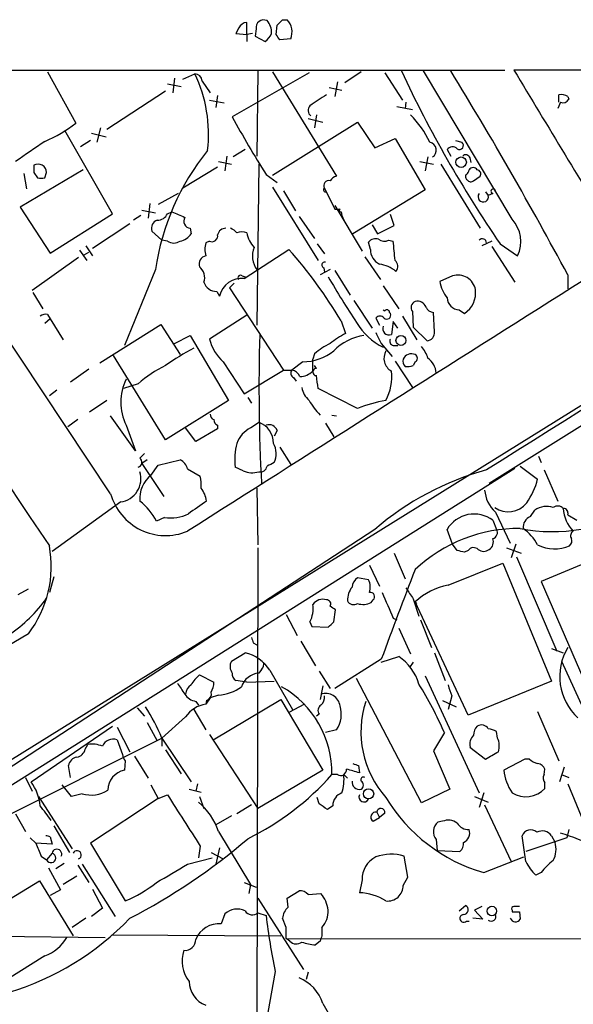
# Model space of a CAD drawing. Extents: x 3 to 1056, y 10 to 873.
# Drawn here: x 351 to 402, y 767 to 858 of the extents above; entities that cross this region are included whole.
import ezdxf

# ---------------------------------------------------------------- set-up
doc = ezdxf.new("R2010")
doc.units = 0
doc.header["$MEASUREMENT"] = 0
doc.layers.add('MAIN', color=5, linetype='CONTINUOUS')

msp = doc.modelspace()

# ---------------------------------------------------------------- linework, layer by layer
at = {"layer": 'MAIN'}
for p, q in [((372.1947, 857.0806), (372.1947, 858.1813)), ((375.4967, 858.4353), (375.92, 858.4353)), ((371.4327, 857.6733), (371.1787, 857.1653)), ((373.0413, 857.5886), (372.9567, 856.9113)), ((374.904, 857.0806), (374.9887, 857.9273)), ((371.1787, 857.1653), (372.1947, 857.0806)), ((372.7027, 857.1653), (372.1947, 857.0806)), ((372.1947, 857.0806), (372.1947, 856.4033)), ((372.9567, 856.9113), (373.888, 856.4033)), ((376.2587, 856.6573), (375.2427, 856.5726)), ((226.7373, 853.7786), (396.0707, 853.7786)), ((373.2107, 853.694), (373.126, 845.82)), ((396.748, 839.978), (388.5353, 853.694)), ((455.676, 853.694), (394.6313, 815.5093)), ((413.6813, 853.7786), (396.9173, 853.7786)), ((359.5793, 814.578), (333.5867, 853.6093)), ((353.7373, 853.6093), (356.362, 848.868)), ((365.506, 853.0166), (365.3367, 851.662)), ((366.268, 852.932), (367.3687, 853.44)), ((368.046, 852.7626), (368.808, 851.662)), ((377.952, 853.5246), (370.84, 849.4606)), ((374.5653, 853.6093), (380.492, 843.9573)), ((382.778, 853.6093), (381.254, 852.5933)), ((384.9793, 853.5246), (386.588, 850.9846)), ((364.6593, 851.8313), (359.2407, 848.2753)), ((364.8287, 852.5086), (366.0987, 852.2546)), ((379.8147, 852.17), (381, 851.916)), ((380.5767, 852.678), (380.3227, 851.3233)), ((368.7233, 850.9846), (370.078, 850.7306)), ((369.4853, 851.408), (369.316, 850.3073)), ((401.066, 850.8153), (401.066, 851.4926)), ((401.9127, 851.3233), (401.9973, 851.0693)), ((386.08, 850.392), (387.5193, 850.138)), ((386.9267, 850.8153), (386.842, 850.2226)), ((401.2353, 850.8153), (400.9813, 850.2226)), ((377.8673, 849.2913), (379.222, 848.9526)), ((378.6293, 849.63), (378.46, 848.4446)), ((359.7487, 840.486), (355.346, 848.1906)), ((358.648, 848.4446), (358.3093, 847.09)), ((374.5653, 844.042), (382.4393, 848.9526)), ((382.4393, 848.9526), (384.048, 846.582)), ((443.3147, 847.6826), (324.4427, 773.8533)), ((357.7167, 847.2593), (356.7853, 846.6666)), ((357.8013, 847.9366), (359.156, 847.598)), ((384.048, 846.582), (385.9107, 847.4286)), ((385.9107, 847.4286), (388.7047, 842.6873)), ((391.4987, 847.2593), (392.0913, 847.09)), ((372.0253, 846.4126), (370.9247, 845.7353)), ((390.7367, 846.4126), (391.0753, 845.82)), ((370.332, 845.82), (370.1627, 844.4653)), ((388.9587, 845.7353), (388.7047, 844.4653)), ((392.8533, 845.6506), (392.938, 845.2273)), ((357.0393, 844.55), (351.1973, 841.0786)), ((369.4853, 844.804), (366.268, 842.8566)), ((369.57, 845.312), (370.7553, 845.058)), ((373.2953, 845.058), (373.126, 830.1566)), ((388.1967, 845.312), (389.4667, 845.058)), ((390.144, 845.058), (393.7847, 839.1313)), ((351.536, 844.2113), (351.79, 842.772)), ((352.4673, 844.296), (352.806, 843.788)), ((353.4833, 843.788), (353.6527, 844.296)), ((373.9727, 844.1266), (374.9887, 843.3646)), ((393.192, 843.534), (393.7847, 843.9573)), ((374.5653, 842.9413), (378.7987, 836.168)), ((379.3913, 842.8566), (380.3227, 840.9093)), ((388.7047, 842.6873), (382.016, 838.6233)), ((365.8447, 842.3486), (363.982, 841.3326)), ((375.5813, 842.6026), (376.682, 840.74)), ((394.2927, 842.518), (394.5467, 842.1793)), ((394.97, 842.3486), (394.5467, 842.1793)), ((351.1973, 841.0786), (353.9913, 836.8453)), ((363.22, 841.4173), (363.0507, 840.0626)), ((380.3227, 841.248), (382.8627, 837.0146)), ((353.9913, 836.8453), (359.7487, 840.486)), ((362.3733, 840.3166), (361.696, 839.8933)), ((362.458, 840.8246), (363.728, 840.5706)), ((364.8287, 840.486), (365.252, 840.6553)), ((377.0207, 840.232), (378.46, 838.2)), ((380.9153, 840.6553), (381, 840.3166)), ((381, 840.3166), (381.1693, 839.8933)), ((385.826, 839.3853), (385.4873, 840.4013)), ((361.3573, 839.5546), (357.886, 837.2686)), ((366.9453, 839.1313), (367.03, 838.6233)), ((383.794, 839.47), (384.302, 838.6233)), ((384.302, 838.6233), (385.826, 839.3853)), ((364.3207, 838.0306), (363.3893, 838.8773)), ((357.2933, 837.5226), (357.886, 836.5913)), ((364.8287, 837.946), (364.3207, 838.0306)), ((368.7233, 837.946), (368.3847, 837.7766)), ((378.714, 837.692), (379.3913, 836.7606)), ((383.6247, 837.184), (383.4553, 837.8613)), ((385.318, 838.0306), (385.7413, 837.946)), ((394.8853, 837.946), (393.954, 837.5226)), ((394.8853, 837.438), (397.002, 834.136)), ((395.6473, 837.692), (397.256, 836.5913)), ((356.616, 836.422), (352.298, 833.374)), ((356.7007, 837.0993), (357.378, 836.168)), ((357.124, 836.676), (357.5473, 836.93)), ((371.9407, 834.4746), (376.0893, 837.184)), ((383.1167, 836.5066), (384.556, 834.39)), ((379.3067, 835.4906), (379.3913, 835.0673)), ((363.728, 835.3213), (360.8493, 828.294)), ((371.7713, 834.7286), (372.0253, 834.644)), ((379.8993, 835.3213), (378.968, 834.8133)), ((380.3227, 835.2366), (381.762, 832.9506)), ((391.2447, 834.7286), (390.0593, 834.2206)), ((401.9127, 834.8133), (401.9127, 833.5433)), ((371.0093, 834.0513), (370.586, 833.628)), ((370.586, 833.628), (375.5813, 826.008)), ((384.81, 833.7973), (386.2493, 831.6806)), ((352.3827, 833.2046), (353.314, 831.6806)), ((369.4007, 833.2893), (369.6547, 832.866)), ((382.1007, 832.4426), (383.794, 829.9026)), ((353.7373, 831.1726), (353.9913, 830.7493)), ((372.1947, 831.088), (368.7233, 828.8866)), ((384.81, 831.596), (384.9793, 831.5113)), ((385.4027, 831.342), (385.4873, 831.2573)), ((386.588, 831.0033), (387.9427, 828.802)), ((387.5193, 831.4266), (387.604, 829.9873)), ((389.5513, 829.564), (389.4667, 831.342)), ((391.8373, 831.596), (392.3453, 831.2573)), ((353.9913, 830.7493), (353.4833, 830.326)), ((353.9913, 830.7493), (355.1767, 828.802)), ((358.5633, 826.6853), (364.236, 830.2413)), ((364.236, 830.2413), (366.014, 827.4473)), ((380.9153, 830.58), (381.3387, 829.3946)), ((384.1327, 830.834), (384.4713, 830.1566)), ((385.7413, 830.4953), (385.572, 829.31)), ((386.1647, 829.9026), (385.7413, 830.4953)), ((387.604, 829.9873), (388.874, 828.7173)), ((365.506, 828.4633), (366.9453, 829.2253)), ((366.9453, 829.2253), (370.5013, 823.214)), ((384.6407, 828.4633), (385.6567, 827.278)), ((385.7413, 828.294), (386.1647, 828.294)), ((364.6593, 819.5733), (359.8333, 827.3626)), ((378.46, 827.532), (378.2907, 827.024)), ((369.9933, 826.77), (371.9407, 823.8066)), ((377.3593, 826.77), (376.3433, 826.008)), ((378.2907, 825.9233), (378.2907, 827.024)), ((378.6293, 826.1773), (378.46, 826.4313)), ((385.9107, 826.8546), (387.5193, 824.3993)), ((387.7733, 826.77), (387.604, 826.4313)), ((357.5473, 826.0926), (355.854, 824.9073)), ((371.9407, 823.8066), (375.5813, 826.008)), ((375.5813, 826.008), (376.3433, 826.008)), ((362.1193, 824.738), (360.7647, 824.3146)), ((376.5127, 825.3306), (376.7667, 824.992)), ((354.584, 824.1453), (353.9067, 823.6373)), ((382.4393, 822.452), (378.7987, 824.3146)), ((359.2407, 823.214), (357.632, 822.1133)), ((370.5013, 823.214), (364.6593, 819.5733)), ((372.2793, 823.468), (372.618, 822.96)), ((361.8653, 818.5573), (359.5793, 821.7746)), ((380.0687, 821.8593), (380.492, 821.7746)), ((356.5313, 821.436), (355.6, 820.7586)), ((361.0187, 820.928), (361.8653, 818.5573)), ((369.4853, 820.928), (369.4853, 820.5893)), ((372.5333, 820.674), (373.2953, 821.182)), ((379.476, 821.0973), (380.238, 819.8273)), ((367.4533, 819.404), (366.522, 820.674)), ((369.4853, 820.5893), (367.4533, 819.404)), ((374.9887, 820.42), (374.7347, 819.912)), ((362.2887, 817.88), (362.712, 818.3033)), ((375.2427, 818.896), (376.2587, 817.2873)), ((362.966, 817.7106), (362.458, 817.372)), ((362.458, 817.372), (364.49, 814.324)), ((363.3047, 816.2713), (363.982, 817.2026)), ((363.982, 817.2026), (366.014, 817.7106)), ((399.2033, 818.0493), (399.4573, 817.4566)), ((328.2527, 773.684), (397.002, 816.9486)), ((366.6913, 816.864), (367.8767, 816.1866)), ((371.856, 816.6946), (371.094, 817.0333)), ((397.51, 817.118), (399.1187, 815.9326)), ((399.7113, 816.7793), (400.9813, 813.9006)), ((373.126, 815.086), (373.2107, 809.8366)), ((360.5107, 813.816), (354.1607, 809.244)), ((395.224, 812.8846), (396.5787, 810.006)), ((398.4413, 812.4613), (398.8647, 813.054)), ((401.9127, 812.6306), (402.7593, 812.1226)), ((364.5747, 812.3766), (363.8127, 812.038)), ((394.97, 812.1226), (395.3087, 811.276)), ((384.048, 811.276), (347.8107, 787.654)), ((391.2447, 809.9213), (390.7367, 811.276)), ((391.668, 809.3286), (391.2447, 809.9213)), ((397.0867, 809.9213), (396.6633, 808.6513)), ((373.2107, 809.5826), (373.0413, 729.234)), ((385.826, 809.0746), (386.842, 806.704)), ((392.684, 809.3286), (392.3453, 809.1593)), ((396.24, 809.5826), (397.5947, 809.0746)), ((390.8213, 806.1113), (395.9013, 808.1433)), ((395.9013, 808.1433), (400.3887, 797.2213)), ((397.1713, 808.736), (400.8967, 800.0153)), ((403.5213, 808.1433), (399.4573, 806.45)), ((383.54, 807.974), (384.4713, 806.0266)), ((354.33, 806.8733), (353.9067, 805.434)), ((383.4553, 806.6193), (382.4393, 806.7886)), ((399.4573, 806.45), (404.7913, 794.0886)), ((351.028, 805.2646), (351.9593, 805.7726)), ((383.7093, 804.5026), (383.8787, 804.7566)), ((387.604, 804.8413), (388.112, 803.2326)), ((387.7733, 804.5873), (387.9427, 804.418)), ((392.684, 794.0886), (387.7733, 804.5873)), ((380.238, 802.7246), (380.4073, 803.8253)), ((375.8353, 803.402), (376.8513, 801.4546)), ((378.0367, 802.7246), (378.206, 802.3013)), ((385.7413, 803.0633), (386.08, 802.894)), ((388.2813, 802.894), (389.2973, 800.354)), ((378.206, 802.3013), (379.73, 802.2166)), ((386.2493, 802.132), (387.35, 799.7613)), ((351.9593, 801.624), (337.6507, 793.0726)), ((377.19, 800.9466), (378.5447, 798.6606)), ((372.7873, 800.7773), (373.126, 800.608)), ((400.3887, 800.2693), (401.4893, 799.846)), ((370.7553, 799.084), (372.0253, 799.846)), ((384.6407, 799.2533), (380.3227, 796.544)), ((384.6407, 798.9993), (386.2493, 799.5073)), ((387.604, 798.9993), (387.2653, 798.4913)), ((389.5513, 799.846), (390.5673, 797.306)), ((401.32, 799.084), (404.9607, 791.1253)), ((373.5493, 798.322), (373.2953, 797.9833)), ((374.3113, 798.2373), (376.428, 794.5966)), ((378.8833, 798.1526), (379.8993, 796.544)), ((367.792, 797.814), (369.1467, 797.1366)), ((372.1947, 797.1366), (371.1787, 797.306)), ((372.1947, 797.1366), (374.7347, 797.2213)), ((388.366, 785.9606), (382.3547, 797.4753)), ((388.7047, 797.7293), (393.7, 786.892)), ((400.3887, 797.2213), (392.684, 794.0886)), ((379.222, 796.798), (378.968, 795.528)), ((367.4533, 795.3586), (367.7073, 795.02)), ((368.808, 795.6973), (368.3847, 795.1046)), ((368.4693, 795.4433), (368.3847, 795.1046)), ((369.57, 795.9513), (368.808, 795.6973)), ((369.062, 791.8026), (375.3273, 795.528)), ((375.3273, 795.528), (379.222, 789.0086)), ((390.3133, 795.4433), (391.5833, 794.8506)), ((391.16, 795.8666), (390.8213, 794.5966)), ((362.0347, 794.766), (362.712, 794.004)), ((367.284, 794.5966), (368.3847, 792.734)), ((377.5287, 795.1046), (376.0893, 794.3426)), ((399.1187, 794.4273), (401.066, 789.8553)), ((366.522, 793.9193), (364.3207, 791.972)), ((378.8833, 794.1733), (378.6293, 794.004)), ((352.2133, 787.908), (359.7487, 793.0726)), ((360.172, 792.988), (361.3573, 790.702)), ((362.966, 793.4113), (363.8973, 791.718)), ((380.492, 792.734), (379.476, 792.48)), ((346.202, 782.9126), (364.3207, 791.972)), ((360.172, 791.8026), (360.68, 790.448)), ((364.3207, 791.972), (367.03, 787.908)), ((364.3207, 791.972), (364.3207, 791.21)), ((368.7233, 792.3106), (373.2107, 785.4526)), ((390.4827, 792.48), (389.4667, 790.7866)), ((395.3933, 791.972), (395.3087, 792.5646)), ((357.2087, 790.956), (357.4627, 791.3793)), ((364.6593, 790.8713), (366.0987, 788.67)), ((389.4667, 790.7866), (390.9907, 787.2306)), ((392.8533, 791.1253), (394.2927, 790.0246)), ((360.934, 789.8553), (360.8493, 789.0086)), ((361.7807, 790.2786), (363.0507, 788.2466)), ((397.9333, 790.0246), (395.986, 789.0086)), ((398.3567, 790.0246), (397.9333, 790.0246)), ((355.854, 788.3313), (355.6847, 789.432)), ((379.222, 789.0086), (373.2107, 785.4526)), ((382.524, 789.432), (382.6087, 788.7546)), ((399.7113, 788.5853), (399.796, 789.0933)), ((401.574, 789.2626), (401.1507, 787.908)), ((351.7053, 788.3313), (352.298, 787.0613)), ((380.5767, 788.5853), (380.0687, 788.5853)), ((381.1693, 788.5853), (381.508, 788.2466)), ((401.32, 788.5853), (401.9973, 788.3313)), ((355.9387, 786.5533), (355.092, 787.654)), ((363.3047, 787.654), (363.982, 786.384)), ((366.8607, 787.2306), (367.9613, 786.9766)), ((367.6227, 787.7386), (367.4533, 787.0613)), ((390.9907, 787.2306), (388.366, 785.9606)), ((399.796, 787.3153), (399.796, 787.8233)), ((401.9127, 787.7386), (403.5213, 783.844)), ((352.8907, 786.5533), (356.0233, 781.7273)), ((356.9547, 786.8073), (355.9387, 786.5533)), ((363.982, 786.384), (357.7167, 782.2353)), ((363.982, 786.384), (364.8287, 786.7226)), ((367.792, 786.5533), (368.2153, 785.4526)), ((378.8833, 785.876), (378.714, 786.4686)), ((393.2767, 786.5533), (394.5467, 786.0453)), ((394.1233, 786.892), (393.7, 785.5373)), ((372.618, 785.7913), (371.2633, 784.9446)), ((380.1533, 785.7066), (379.6453, 785.368)), ((394.208, 785.7913), (396.6633, 780.542)), ((350.774, 784.9446), (351.7053, 783.336)), ((370.7553, 784.7753), (369.316, 783.9286)), ((383.8787, 784.2673), (384.4713, 784.606)), ((384.2173, 785.114), (384.4713, 784.606)), ((384.9793, 785.0293), (384.4713, 784.606)), ((354.33, 783.844), (355.7693, 781.3886)), ((390.3133, 784.2673), (389.89, 784.1826)), ((401.9973, 783.5053), (401.828, 782.7433)), ((352.1287, 782.7433), (352.6367, 782.2353)), ((353.9913, 782.828), (354.1607, 782.1506)), ((369.57, 783.336), (372.5333, 778.4253)), ((389.7207, 782.574), (389.8053, 781.558)), ((398.018, 780.542), (397.6793, 782.9126)), ((401.828, 782.7433), (398.018, 781.4733)), ((400.3887, 782.9126), (400.7273, 782.32)), ((354.1607, 782.1506), (352.6367, 782.2353)), ((357.7167, 782.2353), (360.934, 776.9013)), ((367.8767, 781.9813), (367.7073, 780.8806)), ((369.6547, 781.812), (369.316, 780.288)), ((353.1447, 781.05), (353.6527, 780.7113)), ((354.1607, 781.304), (353.6527, 780.7113)), ((366.6913, 780.288), (368.9773, 780.8806)), ((368.8927, 781.3886), (369.9933, 780.796)), ((387.096, 779.1026), (386.7573, 781.05)), ((389.8053, 781.558), (391.922, 781.4733)), ((394.1233, 779.526), (397.8487, 780.9653)), ((353.822, 779.9493), (354.9227, 777.9173)), ((355.2613, 780.3726), (354.4993, 779.8646)), ((356.5313, 780.2033), (357.5473, 778.5946)), ((356.9547, 780.288), (360.0027, 775.462)), ((356.4467, 779.1873), (355.1767, 778.4253)), ((386.6727, 778.3406), (387.096, 779.1026)), ((399.4573, 779.526), (398.9493, 779.272)), ((346.71, 774.954), (352.9753, 778.764)), ((352.9753, 778.764), (356.108, 773.684)), ((371.9407, 778.5946), (373.0413, 778.1713)), ((372.5333, 778.4253), (372.364, 777.5786)), ((382.8627, 778.8486), (382.6087, 777.6633)), ((354.9227, 777.9173), (353.9913, 777.4093)), ((357.886, 778.002), (358.8173, 776.224)), ((373.2107, 777.1553), (377.444, 770.5513)), ((375.92, 777.1553), (377.0207, 777.8326)), ((376.0047, 776.3086), (375.92, 777.1553)), ((377.8673, 777.494), (379.0527, 777.5786)), ((358.8173, 776.224), (357.8013, 775.462)), ((391.8373, 775.97), (392.43, 776.478)), ((393.954, 776.3933), (393.2767, 776.0546)), ((357.2933, 775.2926), (356.0233, 774.446)), ((370.1627, 775.716), (369.824, 774.7846)), ((373.2107, 775.8006), (373.9727, 775.5466)), ((375.8353, 774.446), (375.4967, 775.2926)), ((394.0387, 775.208), (393.1073, 775.2926)), ((393.2767, 776.0546), (394.0387, 775.208)), ((396.748, 776.0546), (396.748, 775.8853)), ((397.4253, 775.8853), (397.51, 775.208)), ((379.1373, 774.446), (379.1373, 773.684)), ((392.5147, 775.0386), (392.7687, 775.0386)), ((328.5067, 773.8533), (359.0713, 773.5146)), ((359.664, 773.7686), (375.3273, 773.684)), ((376.174, 773.176), (375.8353, 773.43)), ((375.8353, 773.43), (454.406, 773.3453)), ((378.968, 773.176), (378.5447, 772.8373)), ((353.4833, 771.8213), (350.012, 769.62)), ((374.8193, 770.382), (374.142, 766.572)), ((377.8673, 770.2973), (377.698, 769.62)), ((379.222, 767.4186), (382.9473, 760.984))]:
    msp.add_line(p, q, dxfattribs=at)
for centre, radius in [((392.0278, 845.2485), 0.4881), ((386.461, 828.7597), 0.4627), ((383.4632, 786.8085), 0.4734), ((394.8782, 775.963), 0.4408)]:
    msp.add_circle(centre, radius, dxfattribs=at)
for centre, radius, start, end in [((372.237, 857.2923), 0.89, 92.724168, 154.652905), ((373.761, 857.6873), 0.7265, 65.929404, 187.808859), ((372.773, 857.2236), 1.7087, 358.044711, 41.267626), ((248.2177, 985.2062), 179.6408, 314.885454, 315.114591), ((374.6928, 857.2803), 1.6852, 338.304653, 43.264004), ((372.6595, 857.9703), 1.9912, 308.095812, 336.153792), ((248.0849, 772.1593), 152.6261, 33.578069, 33.807272), ((487.4776, 900.7799), 111.4132, 205.000378, 214.48927), ((65.0184, 653.9888), 382.3549, 28.224215, 31.486875), ((4317.4866, 3216.6236), 4577.543, 211.0764898, 211.3056724), ((3932.6783, 3217.9948), 4313.611, 213.2382764, 213.9375731), ((11004.7523, -15952.8441), 19854.4299, 122.16919437, 122.39837739), ((367.3264, 852.7204), 0.7208, 3.356192, 86.635873), ((355.7679, 847.8518), 12.8766, 353.203756, 25.720496), ((632.7985, 469.9849), 457.9056, 123.575476, 123.804659), ((401.2356, 850.1389), 1.3643, 60.24418, 97.141165), ((401.4893, 851.3234), 0.568, 243.43946, 333.425927), ((378.478, 850.0472), 0.6157, 135.783022, 234.598617), ((443.6039, 888.6084), 82.6265, 208.280753, 212.571252), ((381.0915, 843.3568), 8.8613, 24.916309, 45.067209), ((348.8547, 858.3365), 12.0835, 292.522734, 308.409882), ((817.7739, 168.9252), 821.9416, 124.3933018, 124.6224869), ((388.9907, 846.3631), 0.7398, 301.934779, 79.303743), ((391.24, 846.0412), 0.6255, 46.820461, 143.575283), ((391.8796, 846.7937), 0.3642, 234.476953, 54.455006), ((386.3082, 831.9821), 22.8258, 141.0608, 171.587966), ((392.4582, 845.5095), 0.4196, 19.652905, 132.26634), ((3461.1594, -4054.4271), 5756.197, 121.64832459, 122.19342782), ((521.7672, 844.6346), 169.3002, 179.885375, 180.114592), ((352.8479, 844.2635), 0.8055, 2.312502, 118.200538), ((392.2179, 844.5926), 0.5524, 302.493463, 355.577431), ((393.1497, 844.2848), 0.4642, 34.840348, 145.159652), ((393.4601, 844.169), 0.3875, 326.88812, 79.502061), ((353.1447, 1013.0878), 169.3001, 269.885375, 270.114592), ((380.831, 842.8561), 1.1522, 107.110772, 143.960562), ((392.7546, 843.9055), 0.3262, 137.33528, 241.573158), ((392.9341, 843.8457), 0.4046, 214.14965, 309.604292), ((379.476, 842.6873), 0.1893, 116.578587, 296.578587), ((379.7649, 843.1056), 0.449, 72.582029, 213.682989), ((395.0123, 842.5603), 0.2159, 11.299523, 258.700477), ((394.081, 842.0523), 0.4827, 142.12814, 15.254078), ((380.5767, 967.9091), 127.0001, 269.885408, 270.114592), ((380.873, 840.7823), 0.1339, 108.421413, 288.421413), ((363.9461, 840.8448), 0.9528, 267.064019, 337.876971), ((492.8355, 1136.7048), 322.3707, 246.686216, 246.915415), ((367.0301, 839.8087), 0.6827, 150.265529, 262.864574), ((394.5222, 837.9127), 3.0364, 334.202898, 42.857965), ((364.1655, 839.1242), 0.8145, 109.224648, 197.645249), ((370.2121, 838.3904), 0.7417, 87.279935, 168.474956), ((370.3314, 838.0299), 1.1525, 36.041628, 72.877899), ((365.6754, 839.5546), 1.6439, 281.886863, 325.491118), ((368.9562, 838.4327), 0.5396, 244.427539, 11.318262), ((371.729, 837.4794), 1.3139, 69.240821, 110.759179), ((374.7345, 839.1311), 2.5748, 189.457932, 223.667122), ((384.0904, 837.3672), 0.8047, 68.392965, 142.117522), ((393.9942, 837.785), 0.3832, 358.743912, 140.14466), ((365.4214, 838.8772), 1.1038, 237.523632, 302.471989), ((370.4158, 837.1839), 2.1158, 163.732105, 196.265296), ((374.6924, 836.549), 1.9902, 156.162913, 218.088344), ((384.9221, 838.8402), 0.9012, 233.550995, 296.058953), ((333.8194, 832.102), 52.2497, 4.463188, 6.421823), ((368.5702, 835.8022), 0.8106, 103.228783, 196.255116), ((342.2041, 807.3564), 45.143, 30.960361, 41.355994), ((385.1029, 837.1659), 1.4783, 179.29847, 244.707286), ((366.9963, 834.5594), 1.2904, 340.846154, 51.930306), ((379.3913, 835.7446), 0.2678, 71.558284, 251.578587), ((383.9955, 832.7054), 3.1599, 50.73815, 81.339859), ((385.4449, 835.6177), 0.721, 319.765042, 49.753842), ((371.6991, 832.3894), 2.0992, 83.39094, 166.877318), ((371.602, 834.5593), 0.2394, 45, 225), ((441.4671, 869.9905), 71.1396, 209.792542, 213.805085), ((391.7349, 833.1467), 1.656, 10.855994, 107.217191), ((369.39, 834.5275), 1.2382, 198.432022, 270.495114), ((393.1821, 834.6961), 3.1588, 188.657766, 219.271412), ((391.8964, 832.7557), 1.1612, 182.917353, 267.082648), ((391.0697, 833.1812), 2.3084, 303.545502, 6.902117), ((387.9957, 831.797), 0.6035, 111.625104, 217.864991), ((387.985, 831.5113), 0.8727, 22.83652, 104.037836), ((389.5453, 832.1524), 0.8142, 201.80141, 264.460259), ((353.568, 830.4106), 0.7806, 77.473581, 130.599702), ((384.5137, 830.4954), 0.5097, 41.627938, 138.372062), ((385.1487, 831.1049), 0.3713, 226.844093, 24.231967), ((385.1628, 831.356), 0.2404, 356.660141, 139.758043), ((387.5367, 833.5148), 6.0406, 210.92309, 243.166863), ((385.3462, 829.8462), 0.5818, 157.16348, 292.83652), ((543.7514, 824.4986), 170.4393, 178.38236, 183.023293), ((384.0124, 823.6843), 6.3053, 115.090125, 130.717302), ((383.8744, 824.1585), 5.1364, 99.439582, 135.070201), ((638.3865, 955.9711), 283.9809, 206.450442, 206.679625), ((388.8246, 829.4511), 0.7355, 273.851386, 8.830866), ((373.0264, 830.0292), 4.4522, 194.870571, 227.057913), ((382.5744, 822.7511), 6.3076, 115.094324, 130.714994), ((385.8118, 828.6749), 0.3874, 146.880041, 259.51391), ((385.6925, 826.0597), 3.4305, 17.803783, 38.800661), ((376.5849, 809.9194), 20.3682, 117.170419, 125.838426), ((377.2252, 831.7362), 4.968, 271.546756, 307.332605), ((386.2404, 827.1062), 1.3587, 149.9779, 240.531294), ((387.4273, 826.7045), 0.8195, 65.023658, 157.052049), ((387.604, 827.1087), 0.3786, 296.558284, 63.434949), ((368.8623, 817.3749), 9.9842, 114.895623, 132.482915), ((387.2654, 826.8123), 0.6294, 160.344339, 227.723862), ((387.0534, 827.9148), 1.5824, 262.322568, 290.362373), ((387.8878, 825.6145), 1.8382, 4.352328, 54.368841), ((376.7032, 825.7381), 0.4499, 143.13265, 244.944632), ((376.2015, 825.0396), 0.9787, 22.572134, 81.669546), ((377.0859, 827.0976), 1.6824, 270.660696, 315.73449), ((378.6294, 825.8386), 0.3386, 90.016916, 269.983079), ((82.364, 782.5573), 299.3613, 8.018218, 8.2474), ((381.0281, 825.373), 4.5771, 331.855498, 6.905315), ((365.2517, 823.0446), 4.7327, 153.432783, 206.566134), ((379.3097, 824.776), 2.0696, 190.487343, 229.00263), ((383.8749, 826.5977), 6.8213, 209.738943, 223.999165), ((387.1422, 811.1542), 12.2376, 99.777443, 112.600345), ((369.2566, 821.8762), 0.4537, 171.405541, 255.982133), ((369.5953, 821.3682), 0.4537, 171.405541, 255.969882), ((372.6137, 819.263), 2.0365, 359.200955, 70.445725), ((374.2195, 820.1516), 0.8147, 19.235614, 107.634284), ((373.7579, 818.3135), 2.6592, 117.41976, 159.73396), ((377.7854, 817.6258), 6.7176, 166.143522, 185.060143), ((372.9142, 818.2609), 1.9902, 336.164077, 29.290321), ((361.9922, 817.499), 0.4827, 285.265529, 52.109403), ((365.4355, 816.5535), 1.2937, 13.888001, 63.43693), ((459.0459, 647.9374), 189.3281, 116.443679, 116.672862), ((360.2137, 815.9677), 2.1721, 277.8589, 17.199501), ((364.9102, 814.1802), 2.6364, 127.516251, 186.087952), ((372.6872, 818.5496), 2.0327, 245.863505, 287.40716), ((373.4435, 817.2132), 0.6211, 256.196429, 351.183707), ((401.4793, 791.004), 26.7358, 105.404751, 130.691274), ((364.614, 815.3823), 3.3604, 354.941414, 13.848085), ((392.7298, 817.5463), 6.5895, 324.62354, 345.824784), ((364.6699, 815.9862), 5.2817, 195.462908, 292.50204), ((365.7795, 813.4495), 2.7273, 9.520344, 36.872419), ((397.143, 815.1141), 2.9416, 183.849705, 229.280398), ((358.3949, 809.1598), 6.1349, 27.979423, 50.602432), ((663.9509, 389.9783), 516.7393, 124.877203, 125.106383), ((396.3952, 815.1001), 2.1884, 234.977307, 321.282948), ((365.1248, 816.1243), 3.7878, 261.649563, 295.84392), ((393.2358, 809.7871), 2.909, 53.404671, 149.214593), ((400.4906, 826.2454), 15.1803, 258.676596, 301.542966), ((399.955, 811.5567), 1.8522, 71.000613, 126.06126), ((400.9746, 812.7265), 0.7153, 43.986172, 125.618684), ((401.4705, 812.7623), 0.4614, 343.41494, 87.66472), ((404.6996, 813.3726), 3.2138, 182.662711, 224.837375), ((398.8732, 811.4368), 1.1118, 112.858902, 183.92994), ((397.3557, 797.4085), 13.953, 89.366377, 133.374618), ((394.8218, 810.9797), 0.57, 285.069981, 31.322346), ((395.2363, 807.7496), 4.4078, 28.260434, 55.00798), ((402.6111, 810.6991), 0.4497, 115.043828, 216.864802), ((394.1659, 810.1329), 0.857, 302.892696, 20.234435), ((401.6588, 810.2176), 0.6292, 312.268789, 19.661787), ((343.8497, 807.8643), 10.2326, 322.421883, 10.630731), ((349.6743, 639.8895), 174.5654, 75.851179, 76.080322), ((393.186, 808.9718), 0.6158, 45.802667, 144.596423), ((394.1233, 810.0908), 0.8468, 233.136869, 306.863132), ((400.6916, 812.9907), 3.5245, 243.49529, 293.234238), ((790.1654, 650.8897), 431.8125, 158.727843, 159.904656), ((383.0319, 805.8573), 1.1039, 122.469202, 175.599304), ((382.1343, 805.9292), 1.4904, 340.593658, 27.582894), ((383.4986, 804.7141), 1.991, 141.923103, 181.211591), ((383.6352, 805.0582), 0.3876, 308.916045, 104.215471), ((977.8927, 1058.2419), 644.7941, 203.0836992, 203.312888), ((641.2536, 974.6664), 305.2518, 213.574159, 213.803352), ((392.0983, 799.7473), 6.4909, 101.346287, 131.783816), ((342.8468, 812.5297), 13.213, 303.717368, 324.867409), ((379.2219, 803.6563), 1.1513, 72.885562, 143.98214), ((379.5819, 804.3757), 0.3815, 326.297437, 93.185662), ((382.0875, 804.9623), 0.6481, 206.608538, 302.87599), ((382.975, 805.9511), 1.624, 250.739424, 296.882192), ((375.7499, 803.9101), 2.5758, 332.597325, 9.456471), ((295.4706, 676.9831), 152.6538, 56.192749, 56.421911), ((252.984, 929.4705), 179.6054, 314.885431, 315.114614), ((499.695, 843.3538), 133.8593, 198.316987, 198.546184), ((406.3639, 797.6636), 5.2011, 148.850342, 227.408482), ((371.648, 798.5991), 1.0159, 151.489916, 217.312066), ((371.3497, 796.4574), 3.4553, 31.00556, 78.724539), ((373.1258, 798.7877), 0.6295, 312.282873, 19.640967), ((383.8243, 795.7759), 4.4502, 15.528729, 56.980558), ((370.5944, 794.7439), 4.1568, 132.389958, 149.035534), ((366.8898, 797.2518), 2.2598, 332.413275, 357.077961), ((371.5173, 797.8987), 0.6826, 172.88019, 240.261365), ((373.492, 796.0804), 1.913, 95.901621, 160.680413), ((620.0869, 965.8611), 305.2518, 213.574159, 213.803352), ((367.6226, 795.9513), 1.1039, 122.469202, 175.599304), ((369.3433, 799.902), 3.9572, 273.284159, 306.312451), ((370.9351, 788.7505), 9.135, 358.963801, 60.654136), ((356.3715, 777.3285), 37.3248, 23.949817, 31.746322), ((644.9829, 881.047), 267.7345, 198.322042, 198.551232), ((367.7924, 796.9678), 1.6446, 214.513368, 258.100396), ((368.282, 796.046), 0.6311, 287.263584, 14.619728), ((379.4699, 794.7236), 1.3771, 8.842637, 107.634986), ((378.4055, 795.7698), 0.9905, 310.799562, 5.608144), ((391.8706, 792.5349), 9.1176, 161.958919, 221.708636), ((347.9222, 785.1329), 17.7675, 22.638891, 33.157096), ((368.7869, 792.4163), 2.7182, 98.508982, 146.431531), ((379.3723, 794.5158), 0.597, 122.369607, 215.007745), ((378.3466, 794.1908), 2.5933, 325.822154, 16.683796), ((394.1775, 792.3228), 0.9902, 130.782042, 185.60984), ((393.9118, 792.4379), 0.7403, 30.947829, 120.982338), ((394.4627, 791.2965), 1.5244, 56.291169, 86.841227), ((359.8065, 790.7935), 1.0733, 70.089413, 157.166605), ((393.9563, 791.3884), 1.1339, 132.380078, 193.416138), ((393.9454, 791.2376), 1.6235, 340.736935, 26.894914), ((356.3197, 791.083), 0.898, 278.130102, 351.869898), ((357.8437, 788.924), 2.4847, 66.931002, 98.820497), ((356.5737, 789.305), 0.898, 98.130102, 171.869898), ((361.6369, 790.5073), 0.9587, 183.546139, 222.848561), ((225.5246, 1086.707), 341.3255, 299.63343, 299.862598), ((399.5243, 791.2289), 1.6774, 225.886457, 256.006836), ((361.2481, 787.1275), 1.9229, 101.969685, 179.448752), ((380.873, 789.051), 0.5519, 237.533585, 4.395521), ((297.3391, 492.5674), 308.2171, 73.939372, 74.168549), ((424.5925, 916.5089), 133.8592, 251.453803, 251.683), ((400.7523, 789.5291), 4.7946, 186.232244, 213.367583), ((399.0402, 788.7912), 0.8139, 21.787031, 84.465227), ((361.0409, 805.5112), 25.4665, 296.186933, 318.345778), ((376.8525, 788.1618), 4.3375, 342.97749, 5.603077), ((382.9897, 788.1196), 0.2469, 59.040224, 210.959776), ((400.2434, 788.2587), 0.6243, 148.458631, 224.22122), ((348.602, 785.2555), 4.4808, 5.778028, 36.297284), ((357.755, 789.6715), 2.9739, 254.388848, 301.872434), ((382.6178, 787.904), 0.6922, 172.646032, 283.381761), ((382.5128, 787.6116), 0.4642, 304.840348, 55.159652), ((398.0106, 788.9862), 2.4454, 238.914088, 316.897396), ((1551.6843, 1546.3561), 1409.1378, 212.6208156, 212.8499971), ((381.3915, 785.7173), 1.2382, 108.432022, 180.495114), ((383.0435, 786.534), 0.4739, 156.550601, 330.31959), ((398.3928, 794.4792), 15.5508, 211.005839, 254.064675), ((14.918, 531.0293), 423.3208, 36.75666, 36.985843), ((364.0094, 781.508), 5.8533, 18.19784, 50.819962), ((252.2489, 595.0989), 228.9807, 56.195355, 56.42451), ((384.5983, 785.0716), 0.3834, 353.66476, 173.649905), ((384.1274, 784.6589), 0.4639, 78.825713, 237.580908), ((390.5862, 783.2961), 1.1272, 128.143809, 219.838763), ((390.8412, 782.9872), 1.3847, 53.338642, 112.410744), ((392.7123, 784.7189), 1.2149, 210.734064, 272.66081), ((391.8886, 783.181), 0.938, 293.372644, 20.227876), ((353.6526, 782.2344), 0.6835, 60.291513, 97.110459), ((335.1464, 825.9374), 57.0255, 297.363542, 310.629357), ((398.4695, 782.6305), 0.839, 47.719421, 160.353526), ((399.5224, 782.3263), 1.046, 34.089605, 117.834054), ((397.5407, 769.8931), 13.7781, 59.889727, 74.445772), ((649.1943, 908.6334), 322.3707, 203.084561, 203.313761), ((354.6021, 781.2375), 0.4464, 335.168394, 171.432423), ((391.2752, 782.2231), 0.9902, 310.782042, 5.615598), ((398.5897, 781.6785), 2.2318, 331.879036, 16.704654), ((354.06, 780.8763), 0.4394, 202.053204, 76.751267), ((356.4693, 781.1573), 0.3899, 292.098813, 157.901187), ((385.14, 778.9216), 2.2785, 116.237792, 181.836016), ((385.5737, 777.0193), 4.2009, 73.635321, 110.061179), ((-58.085, 1499.0693), 834.914, 300.3525123, 300.5817021), ((402.6827, 782.9862), 5.2663, 207.653548, 224.852291), ((403.5641, 776.5195), 5.0897, 126.201428, 143.792944), ((356.3054, 788.0637), 12.084, 292.521826, 308.408115), ((385.2232, 778.3421), 1.4496, 263.694728, 359.940708), ((377.1175, 776.8468), 0.9905, 40.799562, 95.608144), ((376.6061, 775.5788), 3.1599, 8.660141, 39.26185), ((382.3253, 772.4134), 5.2575, 58.606752, 86.910059), ((377.0167, 775.1676), 1.5251, 131.571143, 175.298755), ((392.2546, 776.0728), 0.4415, 270.791579, 66.593533), ((396.9173, 776.1816), 0.2117, 90, 216.875312), ((397.1713, 649.3934), 127.0002, 89.885409, 90.114591), ((342.6163, 793.3909), 26.0533, 286.685574, 315.999483), ((371.2783, 774.4915), 1.6565, 63.195187, 132.335579), ((372.695, 776.4241), 0.8091, 214.139814, 309.594323), ((435.7712, 783.0251), 62.2494, 186.900055, 191.718538), ((377.4125, 775.995), 2.3183, 318.073778, 1.473172), ((392.2637, 775.2818), 0.3495, 90.491797, 315.904229), ((394.8219, 775.462), 0.4363, 230.905504, 22.833017), ((397.0655, 775.4831), 0.5227, 201.371954, 328.246733), ((397.0867, 945.1851), 169.3001, 269.885375, 270.114592), ((369.62, 772.4485), 2.345, 85.009304, 157.515272), ((121.8353, 773.938), 254.0005, 359.885409, 0.114591), ((352.1412, 775.4977), 3.9137, 290.055025, 329.555461), ((506.06, 731.1025), 133.8752, 161.45383, 161.682999), ((366.4675, 773.3091), 0.9865, 263.317308, 2.103039), ((376.7706, 773.7341), 0.8169, 223.090352, 308.104439), ((378.7277, 777.0543), 4.221, 249.864971, 267.515164), ((369.1582, 771.3402), 2.9748, 160.579517, 219.435902), ((369.1898, 769.4349), 2.3292, 179.613786, 249.777935), ((375.5822, 766.2462), 3.824, 17.854041, 67.902828)]:
    msp.add_arc(centre, radius, start, end, dxfattribs=at)

doc.saveas('drawing.dxf')
